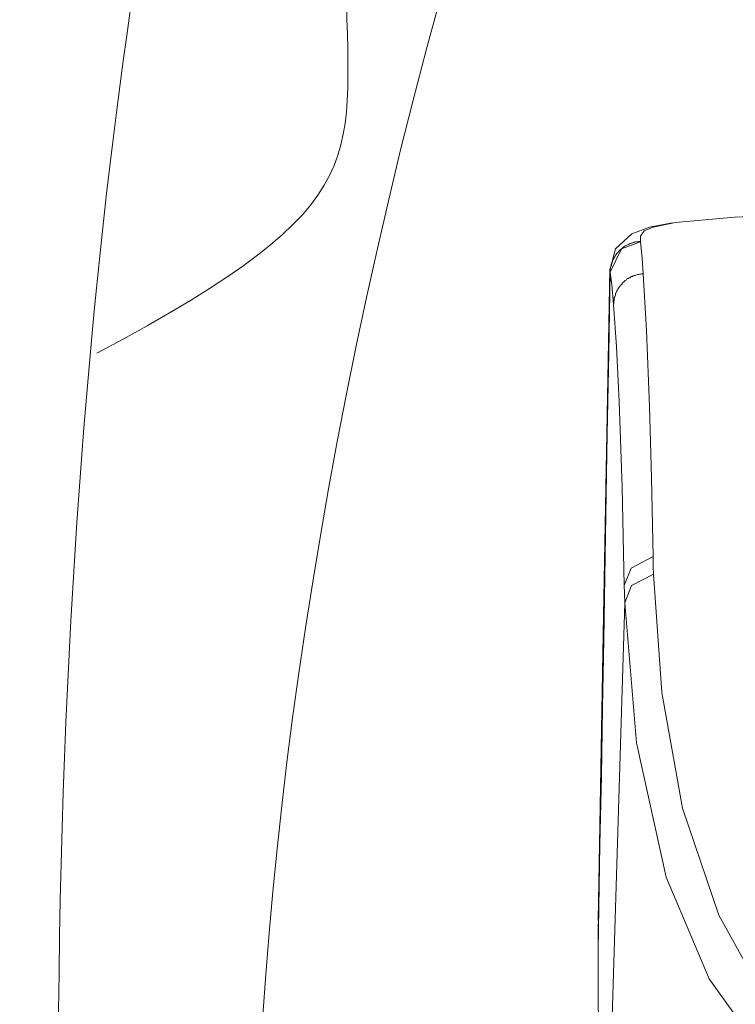
# Model space of a CAD drawing. Units: inches. Extents: x -636 to 2561, y -1181 to 647.
# Drawn here: x 1888 to 1943, y -202 to -126 of the extents above; entities that cross this region are included whole.
import ezdxf

# ---------------------------------------------------------------- set-up
doc = ezdxf.new("R2010")
doc.units = ezdxf.units.IN
doc.header["$MEASUREMENT"] = 0
doc.layers.add('图层 1', color=7, linetype='Continuous')

msp = doc.modelspace()

# ---------------------------------------------------------------- linework, layer by layer
at = {"layer": '图层 1', "color": 7, "lineweight": 9}
for points in [[(1938.105, -141.76), (1936.366, -142.098)], [(1938.356, -141.735), (1936.629, -142.098)], [(1942.862, -141.322), (1938.356, -141.735)], [(1946.892, -141.147), (1942.862, -141.322)], [(1935.014, -142.599), (1933.762, -143.75)], [(1936.366, -142.098), (1935.014, -142.599)], [(1935.953, -142.386), (1935.665, -142.787)], [(1936.629, -142.098), (1935.953, -142.386)], [(1934.2, -143.763), (1935.665, -143.212)], [(1934.814, -143.375), (1934.751, -143.412)], [(1934.864, -143.35), (1934.814, -143.375)], [(1934.964, -143.325), (1934.864, -143.35)], [(1935.014, -143.312), (1934.964, -143.325)], [(1935.076, -143.3), (1935.014, -143.312)], [(1935.164, -143.25), (1935.076, -143.3)], [(1935.239, -143.237), (1935.164, -143.25)], [(1935.289, -143.225), (1935.239, -143.237)], [(1935.377, -143.212), (1935.289, -143.225)], [(1935.427, -143.212), (1935.377, -143.212)], [(1935.515, -143.2), (1935.427, -143.212)], [(1935.59, -143.2), (1935.515, -143.2)], [(1935.665, -143.2), (1935.59, -143.2)], [(1935.665, -142.787), (1935.665, -143.2)], [(1935.665, -143.2), (1935.665, -143.2)], [(1935.665, -143.2), (1935.665, -143.212)], [(1935.665, -143.212), (1935.79, -144.464)], [(1933.762, -143.75), (1933.337, -145.29)], [(1933.337, -145.54), (1934.2, -143.763)], [(1933.85, -144.113), (1933.8, -144.188)], [(1933.875, -144.063), (1933.85, -144.113)], [(1933.962, -144.013), (1933.875, -144.063)], [(1933.988, -143.976), (1933.962, -144.013)], [(1934.038, -143.901), (1933.988, -143.976)], [(1934.075, -143.85), (1934.038, -143.901)], [(1934.138, -143.8), (1934.075, -143.85)], [(1934.2, -143.75), (1934.138, -143.8)], [(1934.25, -143.725), (1934.2, -143.75)], [(1934.313, -143.675), (1934.25, -143.725)], [(1934.363, -143.625), (1934.313, -143.675)], [(1934.426, -143.575), (1934.363, -143.625)], [(1934.501, -143.538), (1934.426, -143.575)], [(1934.538, -143.5), (1934.501, -143.538)], [(1934.626, -143.475), (1934.538, -143.5)], [(1934.676, -143.45), (1934.626, -143.475)], [(1934.751, -143.412), (1934.676, -143.45)], [(1933.462, -144.889), (1933.437, -144.977)], [(1933.487, -144.839), (1933.462, -144.889)], [(1933.499, -144.764), (1933.487, -144.839)], [(1933.524, -144.714), (1933.499, -144.764)], [(1933.549, -144.626), (1933.524, -144.714)], [(1933.562, -144.564), (1933.549, -144.626)], [(1933.612, -144.501), (1933.562, -144.564)], [(1933.65, -144.426), (1933.612, -144.501)], [(1933.7, -144.364), (1933.65, -144.426)], [(1933.725, -144.314), (1933.7, -144.364)], [(1933.762, -144.238), (1933.725, -144.314)], [(1933.8, -144.188), (1933.762, -144.238)], [(1935.79, -144.464), (1935.865, -145.678)], [(1933.324, -145.277), (1932.811, -173.327)], [(1933.249, -151.748), (1933.337, -145.54)], [(1933.337, -145.403), (1933.324, -145.29)], [(1933.337, -145.54), (1933.337, -145.403)], [(1933.349, -145.403), (1933.337, -145.478)], [(1933.337, -145.478), (1933.337, -145.54)], [(1933.337, -145.54), (1933.337, -145.54)], [(1933.337, -145.54), (1933.337, -145.54)], [(1933.337, -145.54), (1933.337, -145.54)], [(1933.337, -145.54), (1933.337, -145.54)], [(1933.337, -145.54), (1933.337, -145.54)], [(1933.337, -145.54), (1933.337, -145.54)], [(1933.337, -145.54), (1933.337, -145.54)], [(1933.337, -145.54), (1933.337, -145.54)], [(1933.337, -145.54), (1933.337, -145.54)], [(1933.337, -145.54), (1933.337, -145.54)], [(1933.337, -145.54), (1933.337, -145.54)], [(1933.337, -145.54), (1933.337, -145.54)], [(1933.462, -146.516), (1933.337, -145.54)], [(1933.374, -145.265), (1933.349, -145.302)], [(1933.349, -145.302), (1933.349, -145.403)], [(1933.399, -145.102), (1933.374, -145.19)], [(1933.374, -145.19), (1933.374, -145.265)], [(1933.437, -145.027), (1933.399, -145.102)], [(1933.437, -144.977), (1933.437, -145.027)], [(1934.263, -146.391), (1934.25, -146.441)], [(1934.325, -146.329), (1934.263, -146.391)], [(1934.388, -146.291), (1934.325, -146.329)], [(1934.438, -146.241), (1934.388, -146.291)], [(1934.501, -146.191), (1934.438, -146.241)], [(1934.538, -146.154), (1934.501, -146.191)], [(1934.601, -146.128), (1934.538, -146.154)], [(1934.651, -146.041), (1934.601, -146.128)], [(1934.726, -146.028), (1934.651, -146.041)], [(1934.789, -145.991), (1934.726, -146.028)], [(1934.851, -145.966), (1934.789, -145.991)], [(1934.901, -145.928), (1934.851, -145.966)], [(1934.989, -145.878), (1934.901, -145.928)], [(1935.051, -145.866), (1934.989, -145.878)], [(1935.102, -145.828), (1935.051, -145.866)], [(1935.177, -145.803), (1935.102, -145.828)], [(1935.252, -145.791), (1935.177, -145.803)], [(1935.314, -145.778), (1935.252, -145.791)], [(1935.377, -145.74), (1935.314, -145.778)], [(1935.464, -145.728), (1935.377, -145.74)], [(1935.54, -145.715), (1935.464, -145.728)], [(1935.59, -145.703), (1935.54, -145.715)], [(1935.665, -145.703), (1935.59, -145.703)], [(1935.752, -145.678), (1935.665, -145.703)], [(1935.802, -145.678), (1935.752, -145.678)], [(1935.865, -145.678), (1935.802, -145.678)], [(1935.865, -145.678), (1936.128, -150.009)], [(1933.587, -148.006), (1933.462, -146.516)], [(1933.762, -147.155), (1933.75, -147.242)], [(1933.8, -147.117), (1933.762, -147.155)], [(1933.825, -147.03), (1933.8, -147.117)], [(1933.862, -146.967), (1933.825, -147.03)], [(1933.9, -146.917), (1933.862, -146.967)], [(1933.937, -146.854), (1933.9, -146.917)], [(1933.975, -146.779), (1933.937, -146.854)], [(1934.013, -146.717), (1933.975, -146.779)], [(1934.063, -146.667), (1934.013, -146.717)], [(1934.1, -146.604), (1934.063, -146.667)], [(1934.138, -146.542), (1934.1, -146.604)], [(1934.188, -146.504), (1934.138, -146.542)], [(1934.25, -146.441), (1934.188, -146.504)], [(1933.637, -147.718), (1933.612, -147.781)], [(1933.612, -147.781), (1933.612, -147.856)], [(1933.612, -147.856), (1933.612, -147.931)], [(1933.65, -147.568), (1933.637, -147.656)], [(1933.637, -147.656), (1933.637, -147.718)], [(1933.662, -147.505), (1933.65, -147.568)], [(1933.7, -147.443), (1933.662, -147.505)], [(1933.725, -147.38), (1933.7, -147.443)], [(1933.75, -147.305), (1933.725, -147.38)], [(1933.75, -147.242), (1933.75, -147.305)], [(1933.612, -147.931), (1933.587, -148.006)], [(1933.825, -151.273), (1933.587, -148.006)], [(1936.128, -150.009), (1936.366, -155.829)], [(1934.038, -155.453), (1933.825, -151.273)], [(1933.124, -157.944), (1933.249, -151.748)], [(1934.25, -162.012), (1934.038, -155.453)], [(1936.366, -155.829), (1936.503, -161.311)], [(1933.011, -164.152), (1933.124, -157.944)], [(1936.503, -161.311), (1936.629, -167.332)], [(1934.426, -169.572), (1934.25, -162.012)], [(1932.861, -173.715), (1933.011, -164.152)], [(1936.629, -167.332), (1934.964, -168.233)], [(1936.629, -167.332), (1936.629, -168.12)], [(1934.964, -168.233), (1934.426, -169.572)], [(1936.629, -168.12), (1936.654, -168.696)], [(1936.654, -168.696), (1934.989, -169.547)], [(1936.654, -168.696), (1937.304, -177.758)], [(1934.438, -170.148), (1934.426, -169.572)], [(1934.989, -169.547), (1934.476, -170.899)], [(1934.476, -170.899), (1934.438, -170.148)], [(1934.476, -170.899), (1933.262, -210.163)], [(1935.352, -181.626), (1934.476, -170.899)], [(1932.811, -173.327), (1932.423, -195.244)], [(1932.761, -178.947), (1932.861, -173.715)], [(1937.304, -177.758), (1938.894, -186.632)], [(1932.673, -184.166), (1932.761, -178.947)], [(1937.642, -191.902), (1935.352, -181.626)], [(1932.561, -189.411), (1932.673, -184.166)], [(1938.894, -186.632), (1941.66, -194.818)], [(1932.423, -197.472), (1932.561, -189.411)], [(1940.922, -199.712), (1937.642, -191.902)], [(1941.66, -194.818), (1944.789, -200.45)], [(1932.423, -195.481), (1932.423, -196.232)], [(1932.423, -196.232), (1932.423, -196.67)], [(1932.423, -196.67), (1932.423, -197.096)], [(1932.423, -197.096), (1932.423, -197.472)], [(1932.423, -197.472), (1932.423, -197.872)], [(1932.423, -197.872), (1932.423, -198.185)], [(1932.423, -198.185), (1932.461, -206.158)], [(1945.691, -206.358), (1940.922, -199.712)]]:
    msp.add_lwpolyline(points, dxfattribs=at)
for points, knots in [([(2014.682, -6.043), (2014.682, -6.043), (1951.411, -25.168), (1924.888, -109.054), (1898.428, -192.94), (1902.796, -268.015), (1920.507, -268.015), (1920.507, -268.015), (2307.57, -268.015), (2307.57, -268.015), (2307.57, -268.015), (2331.089, -273.873), (2329.624, -251.844), (2328.172, -229.739), (2344.344, -80.492), (2223.684, -8.371)], [0, 0, 0, 0, 1, 1, 1, 2, 2, 2, 3, 3, 3, 4, 4, 4, 5, 5, 5, 5]), ([(2313.453, -67.85), (2313.453, -67.85), (2323.766, -67.85), (2328.16, -87), (2332.553, -106.125), (2350.302, -174.917), (2345.846, -242.631), (2341.465, -310.321), (2325.243, -366.621), (2294.327, -406.348), (2263.386, -446.101), (2275.152, -478.469), (2276.654, -509.385), (2278.131, -540.301), (2286.943, -665.391), (2286.943, -665.391), (2286.943, -665.391), (1969.072, -666.868), (1969.072, -666.868), (1969.072, -666.868), (1975.33, -599.379), (1976.406, -537.347), (1977.27, -488.482), (1973.152, -437.84), (1960.197, -421.068), (1930.796, -382.842), (1898.528, -350.524), (1892.52, -254.747), (1888.102, -184.129), (1894.473, -130.007), (1901.006, -101.194)], [0, 0, 0, 0, 1, 1, 1, 2, 2, 2, 3, 3, 3, 4, 4, 4, 5, 5, 5, 6, 6, 6, 7, 7, 7, 8, 8, 8, 9, 9, 9, 10, 10, 10, 10]), ([(1913.122, -101.845), (1913.122, -101.845), (1913.122, -122.297), (1913.122, -122.297), (1913.122, -137.016), (1916.089, -139.97), (1894.022, -151.761)], [0, 0, 0, 0, 1, 1, 1, 2, 2, 2, 2])]:
    msp.add_open_spline(points, degree=3, knots=knots, dxfattribs=at)

doc.saveas('drawing.dxf')
